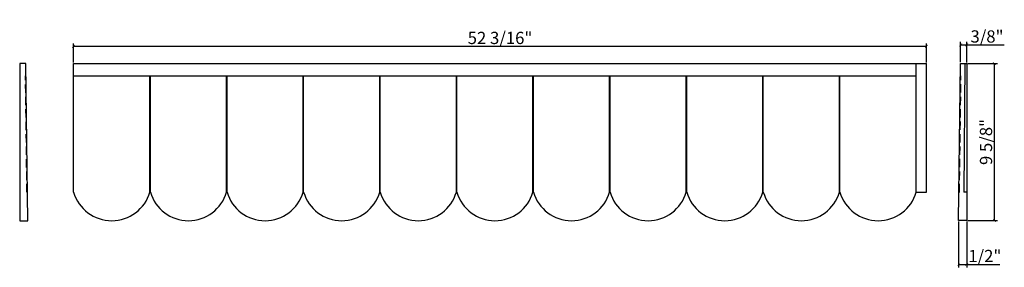
# Model space of a CAD drawing. Extents: x -40.1 to 20.1, y 5.6 to 20.8.
import ezdxf

# ---------------------------------------------------------------- set-up
doc = ezdxf.new("R2010")
doc.units = 0
doc.header["$LTSCALE"] = 0.04
doc.header["$PDMODE"] = 3
doc.header["$PDSIZE"] = 0.25
doc.linetypes.add('DASHED', pattern=[19.05, 12.7, -6.35])
doc.layers.get('0').update_dxf_attribs({"linetype": 'CONTINUOUS'})
doc.layers.get('Defpoints').update_dxf_attribs({"linetype": 'CONTINUOUS'})
doc.styles.get("Standard").update_dxf_attribs({"font": 'stylu.ttf', "height": 0.75})
doc.dimstyles.get("Standard").update_dxf_attribs({"dimtxt": 0.75, "dimasz": 0.18, "dimexe": 0.18, "dimexo": 0.0625, "dimgap": 0.09, "dimtad": 1, "dimdec": 4, "dimzin": 0, "dimdsep": 46, "dimlunit": 5, "dimtxsty": 'STANDARD', "dimblk": 'ARCHTICK', "dimcen": 0.09, "dimclrd": 3, "dimclre": 3, "dimadec": 0, "dimazin": 0, "dimtfac": 1, "dimtdec": 4, "dimtofl": 0, "dimtmove": 0, "dimatfit": 3, "dimfxl": 1, "dimfrac": 2, "dimtolj": 1, "dimtzin": 0, "dimarcsym": 0})

# ---------------------------------------------------------------- blocks, each defined once
blk = doc.blocks.new('_ArchTick')
at = {"color": 0, "linetype": 'ByBlock', "const_width": 0.15}
blk.add_lwpolyline([(-0.5, -0.5), (0.5, 0.5)], dxfattribs=at)
blk = doc.blocks.new('*D4')
at = {"color": 3, "lineweight": -2, "transparency": 16777216}
for p, q in [((-36.833, 18.187), (-36.833, 19.359)), ((15.354, 18.187), (15.354, 19.359)), ((-36.833, 19.179), (15.354, 19.179))]:
    blk.add_line(p, q, dxfattribs=at)
at = {"layer": 'Defpoints', "color": 0, "transparency": 16777216}
for p in [(15.354, 19.179), (-36.833, 18.124), (15.354, 18.124)]:
    blk.add_point(p, dxfattribs=at)
at = {"color": 3, "lineweight": -2, "transparency": 16777216, "xscale": 0.18, "yscale": 0.18, "zscale": 0.18, "rotation": 180}
blk.add_blockref('_ArchTick', (-36.833, 19.179), dxfattribs=at)
at = {"color": 3, "lineweight": -2, "transparency": 16777216, "xscale": 0.18, "yscale": 0.18, "zscale": 0.18}
blk.add_blockref('_ArchTick', (15.354, 19.179), dxfattribs=at)
at = {"color": 0, "transparency": 16777216, "insert": (-10.74, 19.693), "char_height": 0.75, "attachment_point": 5}
blk.add_mtext('\\A1;52 3/16"', dxfattribs=at)
blk = doc.blocks.new('*D5')
at = {"color": 3, "lineweight": -2, "transparency": 16777216}
for p, q in [((17.881, 18.131), (19.689, 18.131)), ((19.509, 8.506), (19.509, 18.131)), ((17.881, 8.506), (19.689, 8.506))]:
    blk.add_line(p, q, dxfattribs=at)
at = {"layer": 'Defpoints', "color": 0, "transparency": 16777216}
for p in [(17.818, 18.131), (19.509, 18.131), (17.818, 8.506)]:
    blk.add_point(p, dxfattribs=at)
at = {"color": 3, "lineweight": -2, "transparency": 16777216, "xscale": 0.18, "yscale": 0.18, "zscale": 0.18}
for p, rotation in [((19.509, 18.131), 90), ((19.509, 8.506), 270)]:
    blk.add_blockref('_ArchTick', p, dxfattribs=dict(at, rotation=rotation))
at = {"color": 0, "transparency": 16777216, "insert": (18.995, 13.318), "char_height": 0.75, "attachment_point": 5, "rotation": 90}
blk.add_mtext('\\A1;9 5/8"', dxfattribs=at)
blk = doc.blocks.new('*D6')
at = {"color": 3, "lineweight": -2, "transparency": 16777216}
for p, q in [((17.443, 18.206), (17.443, 19.449)), ((17.818, 18.193), (17.818, 19.449)), ((17.443, 19.269), (17.818, 19.269)), ((17.818, 19.269), (20.115, 19.269))]:
    blk.add_line(p, q, dxfattribs=at)
at = {"layer": 'Defpoints', "color": 0, "transparency": 16777216}
for p in [(17.818, 19.269), (17.443, 18.143), (17.818, 18.131)]:
    blk.add_point(p, dxfattribs=at)
at = {"color": 3, "lineweight": -2, "transparency": 16777216, "xscale": 0.18, "yscale": 0.18, "zscale": 0.18, "rotation": 180}
blk.add_blockref('_ArchTick', (17.443, 19.269), dxfattribs=at)
at = {"color": 3, "lineweight": -2, "transparency": 16777216, "xscale": 0.18, "yscale": 0.18, "zscale": 0.18}
blk.add_blockref('_ArchTick', (17.818, 19.269), dxfattribs=at)
at = {"color": 0, "transparency": 16777216, "insert": (19.056, 19.783), "char_height": 0.75, "attachment_point": 5}
blk.add_mtext('\\A1;3/8"', dxfattribs=at)
blk = doc.blocks.new('*D7')
at = {"color": 3, "lineweight": -2, "transparency": 16777216}
for p, q in [((17.318, 8.443), (17.318, 5.642)), ((17.818, 8.443), (17.818, 5.642)), ((17.318, 5.822), (17.818, 5.822)), ((17.818, 5.822), (19.848, 5.822))]:
    blk.add_line(p, q, dxfattribs=at)
at = {"layer": 'Defpoints', "color": 0, "transparency": 16777216}
for p in [(17.318, 8.506), (17.818, 8.506), (17.818, 5.822)]:
    blk.add_point(p, dxfattribs=at)
at = {"color": 3, "lineweight": -2, "transparency": 16777216, "xscale": 0.18, "yscale": 0.18, "zscale": 0.18, "rotation": 180}
blk.add_blockref('_ArchTick', (17.318, 5.822), dxfattribs=at)
at = {"color": 3, "lineweight": -2, "transparency": 16777216, "xscale": 0.18, "yscale": 0.18, "zscale": 0.18}
blk.add_blockref('_ArchTick', (17.818, 5.822), dxfattribs=at)
at = {"color": 0, "transparency": 16777216, "insert": (18.923, 6.337), "char_height": 0.75, "attachment_point": 5}
blk.add_mtext('\\A1;1/2"', dxfattribs=at)

msp = doc.modelspace()

# ---------------------------------------------------------------- linework, layer by layer
for p, q in [((-40.12894, 18.12417), (-40.12894, 8.49917)), ((-39.75394, 18.12417), (-40.12894, 18.12417)), ((-39.62894, 8.49917), (-39.75394, 18.12417)), ((-36.8335, 18.12421), (15.354, 18.12421)), ((-36.8335, 10.24921), (-36.8335, 18.12421)), ((14.729, 10.24921), (14.729, 18.12421)), ((15.354, 10.24921), (15.354, 18.12421)), ((17.31821, 8.50574), (17.44321, 18.13074)), ((17.44321, 18.13074), (17.81821, 18.13074)), ((17.69321, 18.13074), (17.63071, 10.24921)), ((17.81821, 18.13074), (17.81821, 8.50574)), ((-39.74412, 17.36764), (-39.77532, 17.36764)), ((-36.8335, 17.37421), (-8.7085, 17.37421)), ((-32.1616, 10.24921), (-32.1616, 17.37421)), ((-32.1304, 10.24921), (-32.1304, 17.37421)), ((-27.4741, 10.24921), (-27.4741, 17.37421)), ((-27.4429, 10.24921), (-27.4429, 17.37421)), ((-22.7866, 10.24921), (-22.7866, 17.37421)), ((-22.7554, 10.24921), (-22.7554, 17.37421)), ((-18.0991, 10.24921), (-18.0991, 17.37421)), ((-18.0679, 10.24921), (-18.0679, 17.37421)), ((-13.4116, 10.24921), (-13.4116, 17.37421)), ((-13.3804, 10.24921), (-13.3804, 17.37421)), ((-8.7241, 10.24921), (-8.7241, 17.37421)), ((-8.7085, 17.37421), (14.729, 17.37421)), ((-8.6929, 10.24921), (-8.6929, 17.37421)), ((-4.0366, 10.24921), (-4.0366, 17.37421)), ((-4.0054, 10.24921), (-4.0054, 17.37421)), ((0.6509, 10.24921), (0.6509, 17.37421)), ((0.6821, 10.24921), (0.6821, 17.37421)), ((5.3384, 10.24921), (5.3384, 17.37421)), ((5.3696, 10.24921), (5.3696, 17.37421)), ((10.0259, 10.24921), (10.0259, 17.37421)), ((10.0571, 10.24921), (10.0571, 17.37421)), ((17.43339, 17.37421), (17.46459, 17.37421)), ((-39.65159, 10.24264), (-39.68279, 10.24264)), ((-32.1616, 10.24921), (-32.1304, 10.24921)), ((-27.4741, 10.24921), (-27.4429, 10.24921)), ((-22.7866, 10.24921), (-22.7554, 10.24921)), ((-18.0991, 10.24921), (-18.0679, 10.24921)), ((-13.4116, 10.24921), (-13.3804, 10.24921)), ((-8.7241, 10.24921), (-8.6929, 10.24921)), ((-4.0366, 10.24921), (-4.0054, 10.24921)), ((0.6509, 10.24921), (0.6821, 10.24921)), ((5.3384, 10.24921), (5.3696, 10.24921)), ((10.0259, 10.24921), (10.0571, 10.24921)), ((14.729, 10.24921), (15.354, 10.24921)), ((17.34085, 10.24921), (17.37206, 10.24921)), ((17.81821, 10.24921), (17.63071, 10.24921)), ((-40.12894, 8.49917), (-39.62894, 8.49917)), ((17.81821, 8.50574), (17.31821, 8.50574))]:
    msp.add_line(p, q)
at = {"linetype": 'DASHED'}
for p, q in [((-39.68279, 10.24264), (-39.77532, 17.36764)), ((17.37206, 10.24921), (17.46459, 17.37421))]:
    msp.add_line(p, q, dxfattribs=at)
for centre, radius, start, end in [((-34.49755, 10.9332), 2.43403, 196.320664, 343.6793363), ((-29.80225, 10.92283), 2.42364, 196.1370556, 343.8629444), ((-25.11475, 10.92283), 2.42364, 196.1370558, 343.862944), ((-20.42725, 10.92283), 2.42364, 196.1370556, 343.8629444), ((-15.73975, 10.92283), 2.42364, 196.1370558, 343.8629444), ((-11.05225, 10.92283), 2.42364, 196.1370558, 343.8629444), ((-6.36475, 10.92283), 2.42364, 196.1370556, 343.8629444), ((-1.67725, 10.92283), 2.42364, 196.1370558, 343.862944), ((3.01025, 10.92283), 2.42364, 196.1370556, 343.8629444), ((7.69775, 10.92283), 2.42364, 196.1370558, 343.8629444), ((12.39305, 10.93324), 2.43404, 196.3214509, 343.6785493)]:
    msp.add_arc(centre, radius, start, end)

# ---------------------------------------------------------------- dimensions: what is measured, and where the dimension line sits
for base, p1, p2, picture, middle in [((15.354, 19.1786), (-36.8335, 18.12421), (15.354, 18.12421), '*D4', (-10.73975, 19.69301)), ((17.81821, 19.2686), (17.44337, 18.14317), (17.81821, 18.13074), '*D6', (19.05646, 19.78301)), ((17.81821, 5.82244), (17.31821, 8.50574), (17.81821, 8.50574), '*D7', (18.92331, 6.33685))]:
    dim = msp.add_linear_dim(base=base, p1=p1, p2=p2, dimstyle='STANDARD', override={"dimpost": '"'})
    dim.commit()
    dim.dimension.update_dxf_attribs({"geometry": picture, "text_midpoint": middle})
dim = msp.add_linear_dim(base=(19.509, 18.13074), p1=(17.81821, 8.50574), p2=(17.81821, 18.13074), angle=90, dimstyle='STANDARD', override={"dimpost": '"'})
dim.commit()
dim.dimension.update_dxf_attribs({"geometry": '*D5', "text_midpoint": (18.99459, 13.31824)})

doc.saveas('drawing.dxf')
